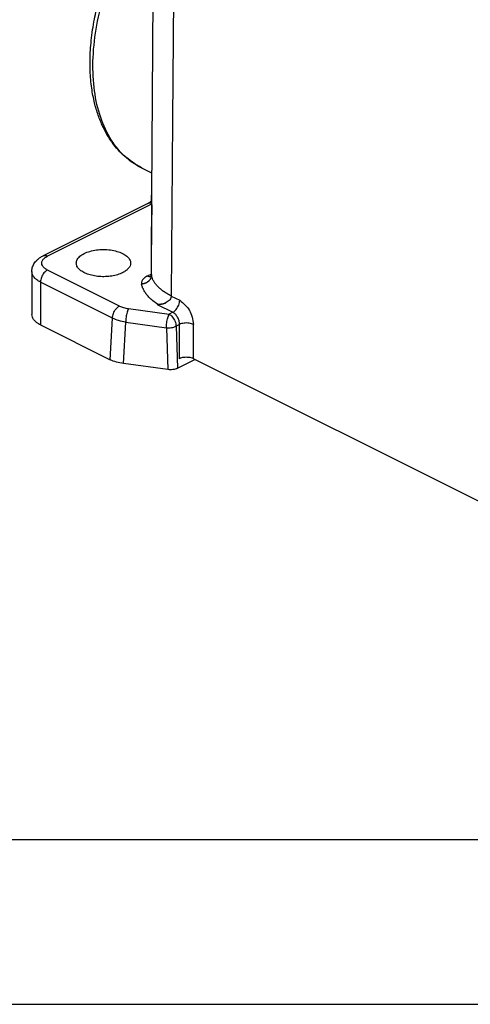
# Model space of a CAD drawing. Units: millimetres. Extents: x -297 to 18, y 0 to 210.
# Drawn here: x -281 to -267, y 0 to 30 of the extents above; entities that cross this region are included whole.
import ezdxf

# ---------------------------------------------------------------- set-up
doc = ezdxf.new("R2010")
doc.units = ezdxf.units.MM
doc.layers.add('1', color=7, linetype='Continuous')

msp = doc.modelspace()

# ---------------------------------------------------------------- linework, layer by layer
at = {"color": 7, "linetype": 'Continuous'}
for p, q in [((-276.676, 39.457), (-276.78, 24.564)), ((-276.061, 38.711), (-276.144, 26.847)), ((-276.144, 26.847), (-276.182, 21.502)), ((-276.144, 26.847), (-276.144, 26.847)), ((-276.776, 25.234), (-277.079, 25.385)), ((-276.78, 24.564), (-276.78, 24.564)), ((-276.891, 24.312), (-280.073, 22.721)), ((-276.778, 24.293), (-279.939, 22.713)), ((-276.786, 22.136), (-276.773, 23.964)), ((-280.415, 22.241), (-280.415, 20.942)), ((-277.753, 21.195), (-279.939, 22.288)), ((-276.787, 22.167), (-276.911, 22.105)), ((-280.151, 21.922), (-280.151, 20.623)), ((-277.965, 20.83), (-280.151, 21.922)), ((-276.607, 21.242), (-276.593, 21.249)), ((-276.607, 21.242), (-276.137, 21.007)), ((-276.182, 21.5), (-275.925, 21.371)), ((-277.484, 21.118), (-276.25, 20.951)), ((-276.137, 21.007), (-276.25, 20.951)), ((-278.036, 19.566), (-277.965, 20.83)), ((-277.632, 19.449), (-277.562, 20.704)), ((-277.562, 20.704), (-276.328, 20.538)), ((-275.929, 20.64), (-276.037, 20.585)), ((-275.936, 19.597), (-275.929, 20.64)), ((-275.512, 19.597), (-275.504, 20.638)), ((-280.151, 20.623), (-278.036, 19.566)), ((-276.328, 20.538), (-276.288, 19.268)), ((-276.037, 20.585), (-275.997, 19.306)), ((-276.288, 19.268), (-277.632, 19.449)), ((-275.997, 19.306), (-275.464, 19.573)), ((-266.773, 15.228), (-275.512, 19.597))]:
    msp.add_line(p, q, dxfattribs=at)
for points, knots in [([(-277.079, 25.385), (-277.155, 25.426), (-277.318, 25.515), (-277.539, 25.681), (-277.754, 25.883), (-277.955, 26.12), (-278.133, 26.392), (-278.291, 26.699), (-278.424, 27.037), (-278.514, 27.36), (-278.571, 27.642), (-278.608, 27.884), (-278.634, 28.133), (-278.648, 28.4), (-278.65, 28.675), (-278.638, 28.964), (-278.612, 29.269), (-278.572, 29.583), (-278.517, 29.896), (-278.449, 30.208), (-278.37, 30.515), (-278.242, 30.942), (-278.049, 31.472), (-277.764, 32.1), (-277.432, 32.706), (-277.133, 33.164), (-276.89, 33.496), (-276.776, 33.639), (-276.716, 33.714)], [0, 0, 0, 0, 0.258163, 0.556883, 0.826367, 1.141562, 1.48754, 1.797752, 2.177254, 2.573026, 2.803538, 3.039249, 3.306838, 3.556795, 3.840268, 4.129664, 4.424638, 4.7587, 5.080235, 5.37571, 5.717822, 6.029848, 6.715262, 7.406798, 8.098334, 8.783748, 9.047121, 9.332698, 9.332698, 9.332698, 9.332698]), ([(-277.079, 25.385), (-277.268, 25.502), (-277.655, 25.743), (-278.085, 26.322), (-278.389, 27.029), (-278.552, 27.855), (-278.576, 28.769), (-278.459, 29.74), (-278.207, 30.737), (-277.825, 31.723), (-277.338, 32.673), (-276.923, 33.249), (-276.718, 33.535)], [0, 0, 0, 0, 0.661136, 1.358652, 2.119212, 2.955866, 3.86916, 4.849975, 5.882324, 6.945714, 8.017182, 9.073147, 9.073147, 9.073147, 9.073147]), ([(-276.78, 24.564), (-276.78, 24.514), (-276.78, 24.411), (-276.777, 24.283), (-276.775, 24.181), (-276.773, 24.107), (-276.773, 24.035), (-276.773, 23.988), (-276.773, 23.964)], [0, 0, 0, 0, 0.1518988, 0.3080316, 0.3827683, 0.4587343, 0.5301205, 0.5999873, 0.5999873, 0.5999873, 0.5999873]), ([(-276.78, 24.564), (-276.78, 24.564), (-276.78, 24.564), (-276.78, 24.564), (-276.78, 24.564)], [0, 0, 0, 0, 0.00000522276, 0.00001044552, 0.00001044552, 0.00001044552, 0.00001044552]), ([(-276.774, 23.98), (-276.774, 24.027), (-276.774, 24.12), (-276.777, 24.265), (-276.78, 24.413), (-276.78, 24.514), (-276.78, 24.564)], [0, 0, 0, 0, 0.1415686, 0.2799242, 0.4338566, 0.5843512, 0.5843512, 0.5843512, 0.5843512]), ([(-276.891, 24.312), (-276.882, 24.317), (-276.864, 24.327), (-276.837, 24.345), (-276.809, 24.367), (-276.79, 24.384), (-276.779, 24.394)], [0, 0, 0, 0, 0.0335012, 0.061263, 0.0954746, 0.1393531, 0.1393531, 0.1393531, 0.1393531]), ([(-276.778, 24.313), (-276.798, 24.319), (-276.836, 24.33), (-276.874, 24.318), (-276.891, 24.312)], [0, 0, 0, 0, 0.0613192, 0.1159932, 0.1159932, 0.1159932, 0.1159932]), ([(-276.787, 22.152), (-276.786, 22.304), (-276.784, 22.609), (-276.781, 23.066), (-276.778, 23.523), (-276.775, 23.828), (-276.774, 23.98)], [0, 0, 0, 0, 0.457062, 0.914123, 1.371185, 1.828246, 1.828246, 1.828246, 1.828246]), ([(-276.774, 23.98), (-276.774, 23.977), (-276.774, 23.972), (-276.773, 23.967), (-276.773, 23.964)], [0, 0, 0, 0, 0.00782297, 0.01571238, 0.01571238, 0.01571238, 0.01571238]), ([(-280.415, 22.241), (-280.415, 22.245), (-280.415, 22.253), (-280.414, 22.281), (-280.408, 22.327), (-280.392, 22.388), (-280.366, 22.45), (-280.332, 22.508), (-280.285, 22.567), (-280.228, 22.622), (-280.157, 22.676), (-280.103, 22.705), (-280.073, 22.721)], [0, 0, 0, 0, 0.0127776, 0.0255611, 0.0825245, 0.152889, 0.2120233, 0.2833335, 0.354228, 0.4388426, 0.5201157, 0.6214129, 0.6214129, 0.6214129, 0.6214129]), ([(-280.073, 22.721), (-280.064, 22.725), (-280.043, 22.733), (-280.009, 22.734), (-279.974, 22.728), (-279.951, 22.718), (-279.939, 22.713)], [0, 0, 0, 0, 0.0316001, 0.0646544, 0.1002878, 0.1391392, 0.1391392, 0.1391392, 0.1391392]), ([(-279.067, 22.5), (-279.062, 22.467), (-279.051, 22.396), (-278.975, 22.304), (-278.866, 22.225), (-278.722, 22.161), (-278.554, 22.115), (-278.37, 22.089), (-278.178, 22.085), (-277.99, 22.104), (-277.815, 22.143), (-277.67, 22.199), (-277.558, 22.265), (-277.48, 22.336), (-277.429, 22.415), (-277.409, 22.51), (-277.44, 22.618), (-277.53, 22.718), (-277.664, 22.801), (-277.835, 22.864), (-278.032, 22.904), (-278.242, 22.918), (-278.453, 22.904), (-278.649, 22.864), (-278.82, 22.801), (-278.953, 22.718), (-279.047, 22.618), (-279.061, 22.537), (-279.067, 22.5)], [0, 0, 0, 0, 0.098957, 0.212016, 0.346588, 0.503475, 0.679193, 0.867695, 1.06152, 1.252668, 1.433409, 1.597115, 1.717257, 1.821651, 1.912161, 1.994182, 2.104584, 2.233775, 2.390261, 2.573268, 2.776465, 2.990452, 3.20444, 3.407637, 3.590644, 3.74713, 3.876321, 3.986723, 3.986723, 3.986723, 3.986723]), ([(-279.939, 22.288), (-279.972, 22.307), (-280.033, 22.342), (-280.098, 22.415), (-280.123, 22.5), (-280.098, 22.586), (-280.033, 22.659), (-279.972, 22.694), (-279.939, 22.713)], [0, 0, 0, 0, 0.1138078, 0.2077652, 0.2880573, 0.3683494, 0.4623068, 0.5761146, 0.5761146, 0.5761146, 0.5761146]), ([(-280.151, 21.922), (-280.19, 21.944), (-280.262, 21.983), (-280.346, 22.062), (-280.404, 22.148), (-280.411, 22.211), (-280.415, 22.241)], [0, 0, 0, 0, 0.1310634, 0.2449483, 0.3436864, 0.433164, 0.433164, 0.433164, 0.433164]), ([(-279.939, 22.288), (-279.958, 22.277), (-279.998, 22.253), (-280.048, 22.2), (-280.091, 22.138), (-280.124, 22.068), (-280.147, 21.995), (-280.15, 21.946), (-280.151, 21.922)], [0, 0, 0, 0, 0.0658214, 0.1384404, 0.2154562, 0.2937495, 0.3700099, 0.4412349, 0.4412349, 0.4412349, 0.4412349]), ([(-276.786, 22.136), (-276.786, 22.132), (-276.786, 22.124), (-276.787, 22.112), (-276.789, 22.101), (-276.791, 22.088), (-276.794, 22.076), (-276.798, 22.064), (-276.802, 22.052), (-276.807, 22.04), (-276.813, 22.027), (-276.82, 22.015), (-276.827, 22.004), (-276.834, 21.994), (-276.839, 21.986), (-276.844, 21.981), (-276.848, 21.975), (-276.853, 21.97), (-276.858, 21.964), (-276.863, 21.959), (-276.868, 21.954), (-276.874, 21.949), (-276.879, 21.944), (-276.885, 21.939), (-276.891, 21.934), (-276.897, 21.93), (-276.903, 21.925), (-276.909, 21.921), (-276.915, 21.917), (-276.923, 21.912), (-276.934, 21.905), (-276.947, 21.898), (-276.961, 21.892), (-276.975, 21.886), (-276.988, 21.881), (-277.002, 21.877), (-277.016, 21.873), (-277.03, 21.87), (-277.044, 21.867), (-277.057, 21.865), (-277.071, 21.863), (-277.08, 21.863), (-277.084, 21.863)], [0, 0, 0, 0, 0.0115656, 0.0233725, 0.035423, 0.0477184, 0.0602589, 0.0730432, 0.0860686, 0.0993304, 0.1128224, 0.1265359, 0.1404602, 0.1545823, 0.1617135, 0.1688882, 0.1761042, 0.1833591, 0.1906504, 0.1979754, 0.2053314, 0.2127156, 0.2201249, 0.2275563, 0.2350066, 0.2424727, 0.2499511, 0.2574386, 0.2649318, 0.2724273, 0.2874101, 0.3023606, 0.3172512, 0.332055, 0.3467458, 0.3612989, 0.3756905, 0.3898987, 0.4039034, 0.4176864, 0.4312312, 0.4445239, 0.4445239, 0.4445239, 0.4445239]), ([(-276.812, 22.075), (-276.812, 22.075), (-276.812, 22.075), (-276.812, 22.075), (-276.812, 22.075), (-276.811, 22.075), (-276.811, 22.075), (-276.811, 22.076), (-276.81, 22.076), (-276.81, 22.077), (-276.809, 22.078), (-276.809, 22.078), (-276.809, 22.079), (-276.808, 22.079), (-276.808, 22.08), (-276.807, 22.08), (-276.807, 22.081), (-276.806, 22.082), (-276.806, 22.083), (-276.805, 22.084), (-276.804, 22.086), (-276.803, 22.087), (-276.802, 22.089), (-276.801, 22.092), (-276.8, 22.094), (-276.799, 22.095), (-276.798, 22.097), (-276.798, 22.099), (-276.797, 22.1), (-276.796, 22.102), (-276.795, 22.104), (-276.795, 22.106), (-276.794, 22.108), (-276.793, 22.111), (-276.793, 22.113), (-276.792, 22.116), (-276.791, 22.118), (-276.79, 22.122), (-276.79, 22.125), (-276.789, 22.129), (-276.789, 22.132), (-276.788, 22.136), (-276.788, 22.14), (-276.787, 22.144), (-276.787, 22.148), (-276.787, 22.15), (-276.787, 22.152)], [0, 0, 0, 0, 0.00005059, 0.00010118, 0.00023166, 0.0004132, 0.00074233, 0.00117331, 0.00170498, 0.00261245, 0.00349013, 0.00431868, 0.00507858, 0.00575022, 0.00631391, 0.00674987, 0.00779973, 0.0089482, 0.01019383, 0.01153527, 0.01297124, 0.01519671, 0.01754023, 0.01999975, 0.02257341, 0.02412003, 0.02578831, 0.02757537, 0.02947846, 0.03149497, 0.03362245, 0.03585856, 0.03820115, 0.0406482, 0.0431979, 0.04584857, 0.04859873, 0.05144709, 0.05518567, 0.05895782, 0.06276243, 0.06659843, 0.07046483, 0.07436069, 0.07828517, 0.0822375, 0.0822375, 0.0822375, 0.0822375]), ([(-276.787, 22.152), (-276.787, 22.152), (-276.787, 22.151), (-276.787, 22.149), (-276.787, 22.143), (-276.786, 22.138), (-276.786, 22.136)], [0, 0, 0, 0, 0.00044865, 0.00089729, 0.00842808, 0.01599311, 0.01599311, 0.01599311, 0.01599311]), ([(-276.182, 21.5), (-276.205, 21.512), (-276.25, 21.535), (-276.33, 21.581), (-276.419, 21.639), (-276.512, 21.712), (-276.593, 21.788), (-276.662, 21.868), (-276.717, 21.951), (-276.751, 22.021), (-276.771, 22.077), (-276.779, 22.106), (-276.784, 22.126), (-276.785, 22.133), (-276.786, 22.136)], [0, 0, 0, 0, 0.0766257, 0.1510805, 0.2765551, 0.3948052, 0.5061561, 0.6108632, 0.7094745, 0.8030852, 0.8446678, 0.8855448, 0.895622, 0.9056663, 0.9056663, 0.9056663, 0.9056663]), ([(-276.911, 22.105), (-276.918, 22.102), (-276.931, 22.095), (-276.951, 22.084), (-276.97, 22.072), (-276.995, 22.054), (-277.024, 22.028), (-277.054, 21.994), (-277.074, 21.958), (-277.084, 21.928), (-277.087, 21.906), (-277.087, 21.892), (-277.087, 21.877), (-277.085, 21.868), (-277.084, 21.863)], [0, 0, 0, 0, 0.0227173, 0.0447533, 0.0674215, 0.0892909, 0.1381752, 0.1827581, 0.2236228, 0.2618371, 0.2760252, 0.2901229, 0.305002, 0.3199914, 0.3199914, 0.3199914, 0.3199914]), ([(-276.593, 21.249), (-276.643, 21.283), (-276.74, 21.349), (-276.855, 21.456), (-276.942, 21.557), (-277.005, 21.651), (-277.044, 21.732), (-277.067, 21.795), (-277.076, 21.829), (-277.082, 21.851), (-277.083, 21.859), (-277.084, 21.863)], [0, 0, 0, 0, 0.181823, 0.3498864, 0.4694883, 0.5821043, 0.6889848, 0.7364536, 0.7831119, 0.7946239, 0.806105, 0.806105, 0.806105, 0.806105]), ([(-276.803, 22.087), (-276.805, 22.087), (-276.81, 22.086), (-276.816, 22.085), (-276.823, 22.085), (-276.83, 22.084), (-276.837, 22.084), (-276.843, 22.085), (-276.85, 22.086), (-276.857, 22.087), (-276.864, 22.088), (-276.871, 22.09), (-276.878, 22.092), (-276.885, 22.094), (-276.892, 22.096), (-276.898, 22.099), (-276.905, 22.102), (-276.909, 22.104), (-276.911, 22.105)], [0, 0, 0, 0, 0.0066689, 0.0133709, 0.0201123, 0.0268981, 0.0337321, 0.0406169, 0.0475539, 0.0545434, 0.0615845, 0.0686753, 0.0758132, 0.0829946, 0.0902151, 0.09747, 0.1047537, 0.1120607, 0.1120607, 0.1120607, 0.1120607]), ([(-276.182, 21.5), (-276.185, 21.481), (-276.19, 21.441), (-276.224, 21.386), (-276.274, 21.338), (-276.334, 21.301), (-276.399, 21.274), (-276.465, 21.256), (-276.535, 21.245), (-276.583, 21.243), (-276.607, 21.242)], [0, 0, 0, 0, 0.0575289, 0.1193852, 0.1882413, 0.2649303, 0.3298596, 0.3983812, 0.469441, 0.541812, 0.541812, 0.541812, 0.541812]), ([(-276.593, 21.249), (-276.583, 21.249), (-276.56, 21.249), (-276.526, 21.25), (-276.492, 21.254), (-276.459, 21.26), (-276.427, 21.267), (-276.396, 21.277), (-276.366, 21.288), (-276.347, 21.297), (-276.337, 21.301)], [0, 0, 0, 0, 0.0312453, 0.0670116, 0.1030886, 0.1336405, 0.1691138, 0.1996563, 0.2322765, 0.2637341, 0.2637341, 0.2637341, 0.2637341]), ([(-276.182, 21.5), (-276.182, 21.5), (-276.182, 21.501), (-276.182, 21.502), (-276.182, 21.502)], [0, 0, 0, 0, 0.001134697, 0.002271392, 0.002271392, 0.002271392, 0.002271392]), ([(-276.137, 21.007), (-276.118, 21.019), (-276.079, 21.042), (-276.029, 21.095), (-275.986, 21.157), (-275.952, 21.226), (-275.93, 21.298), (-275.926, 21.347), (-275.925, 21.371)], [0, 0, 0, 0, 0.0654368, 0.1376068, 0.2141566, 0.2920243, 0.3679527, 0.4389747, 0.4389747, 0.4389747, 0.4389747]), ([(-275.925, 21.371), (-275.813, 21.277), (-275.582, 21.085), (-275.531, 20.789), (-275.504, 20.638)], [0, 0, 0, 0, 0.4246125, 0.8703973, 0.8703973, 0.8703973, 0.8703973]), ([(-280.151, 20.623), (-280.19, 20.645), (-280.262, 20.684), (-280.346, 20.762), (-280.404, 20.849), (-280.411, 20.912), (-280.415, 20.942)], [0, 0, 0, 0, 0.1310634, 0.2449483, 0.3436864, 0.433164, 0.433164, 0.433164, 0.433164]), ([(-277.965, 20.83), (-277.964, 20.853), (-277.961, 20.903), (-277.938, 20.975), (-277.905, 21.045), (-277.862, 21.108), (-277.812, 21.16), (-277.772, 21.184), (-277.753, 21.195)], [0, 0, 0, 0, 0.071225, 0.1474854, 0.2257787, 0.3027945, 0.3754135, 0.4412349, 0.4412349, 0.4412349, 0.4412349]), ([(-277.753, 21.195), (-277.712, 21.178), (-277.626, 21.141), (-277.533, 21.126), (-277.484, 21.118)], [0, 0, 0, 0, 0.1332246, 0.2810373, 0.2810373, 0.2810373, 0.2810373]), ([(-277.484, 21.118), (-277.491, 21.102), (-277.508, 21.066), (-277.525, 21.005), (-277.541, 20.933), (-277.553, 20.856), (-277.561, 20.779), (-277.562, 20.729), (-277.562, 20.704)], [0, 0, 0, 0, 0.0517648, 0.1171917, 0.1921877, 0.2717854, 0.3506294, 0.4234267, 0.4234267, 0.4234267, 0.4234267]), ([(-276.328, 20.538), (-276.327, 20.562), (-276.327, 20.613), (-276.319, 20.69), (-276.307, 20.767), (-276.291, 20.838), (-276.273, 20.9), (-276.257, 20.935), (-276.25, 20.951)], [0, 0, 0, 0, 0.0727973, 0.1516413, 0.231239, 0.306235, 0.3716618, 0.4234267, 0.4234267, 0.4234267, 0.4234267]), ([(-276.25, 20.951), (-276.231, 20.94), (-276.191, 20.916), (-276.141, 20.863), (-276.098, 20.801), (-276.064, 20.731), (-276.042, 20.658), (-276.039, 20.609), (-276.037, 20.585)], [0, 0, 0, 0, 0.0658214, 0.1384404, 0.2154562, 0.2937495, 0.3700099, 0.4412349, 0.4412349, 0.4412349, 0.4412349]), ([(-275.929, 20.64), (-275.932, 20.676), (-275.938, 20.752), (-275.985, 20.856), (-276.049, 20.949), (-276.109, 20.989), (-276.137, 21.007)], [0, 0, 0, 0, 0.1090285, 0.2258137, 0.3395052, 0.4402071, 0.4402071, 0.4402071, 0.4402071]), ([(-277.562, 20.704), (-277.636, 20.718), (-277.775, 20.743), (-277.904, 20.802), (-277.965, 20.83)], [0, 0, 0, 0, 0.2223467, 0.4236182, 0.4236182, 0.4236182, 0.4236182]), ([(-275.504, 20.638), (-275.525, 20.646), (-275.568, 20.664), (-275.64, 20.678), (-275.716, 20.684), (-275.793, 20.679), (-275.865, 20.666), (-275.908, 20.648), (-275.929, 20.64)], [0, 0, 0, 0, 0.0665755, 0.1405108, 0.2183478, 0.2961304, 0.369909, 0.4362468, 0.4362468, 0.4362468, 0.4362468]), ([(-276.328, 20.538), (-276.302, 20.536), (-276.25, 20.532), (-276.173, 20.54), (-276.101, 20.556), (-276.058, 20.576), (-276.037, 20.585)], [0, 0, 0, 0, 0.0778244, 0.1559092, 0.2304218, 0.2980081, 0.2980081, 0.2980081, 0.2980081]), ([(-277.632, 19.449), (-277.705, 19.461), (-277.844, 19.484), (-277.974, 19.539), (-278.036, 19.566)], [0, 0, 0, 0, 0.2217603, 0.4215714, 0.4215714, 0.4215714, 0.4215714]), ([(-275.512, 19.597), (-275.532, 19.606), (-275.575, 19.624), (-275.647, 19.637), (-275.724, 19.643), (-275.8, 19.637), (-275.872, 19.624), (-275.915, 19.606), (-275.936, 19.597)], [0, 0, 0, 0, 0.0665482, 0.1404386, 0.2182536, 0.2960691, 0.3699609, 0.4365112, 0.4365112, 0.4365112, 0.4365112]), ([(-275.997, 19.306), (-276.018, 19.298), (-276.061, 19.279), (-276.133, 19.266), (-276.21, 19.26), (-276.262, 19.265), (-276.288, 19.268)], [0, 0, 0, 0, 0.0667157, 0.1407891, 0.2187798, 0.29674, 0.29674, 0.29674, 0.29674])]:
    msp.add_open_spline(points, degree=3, knots=knots, dxfattribs=at)
at = {"layer": '1', "color": 7, "linetype": 'Continuous'}
for p, q in [((-292, 5), (-5, 5)), ((-297, 0), (0, 0))]:
    msp.add_line(p, q, dxfattribs=at)

doc.saveas('drawing.dxf')
